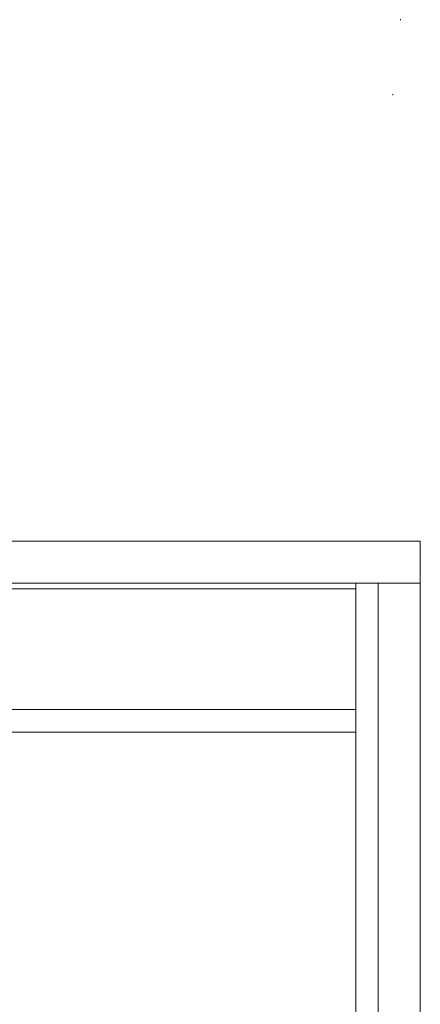
# Model space of a CAD drawing. Units: millimetres. Extents: x 969 to 3208, y -2991 to 124.
# Drawn here: x 2321 to 2606, y -654 to 47 of the extents above; entities that cross this region are included whole.
import ezdxf

# ---------------------------------------------------------------- set-up
doc = ezdxf.new("R2010")
doc.units = ezdxf.units.MM
doc.linetypes.add('ACAD_ISO03W100', pattern=[30, 12, -18])
doc.layers.get('0').update_dxf_attribs({"lineweight": 0})
doc.layers.add('05 SASH', color=40, linetype='Continuous', lineweight=25)
doc.layers.add('DIMENSIONER', color=5, linetype='Continuous', lineweight=9)

msp = doc.modelspace()

# ---------------------------------------------------------------- linework, layer by layer
at = {"color": 0}
for p, q in [((2605.97, -354.64), (1817.97, -354.64)), ((2559.97, -2412.64), (2559.97, -354.64)), ((2575.97, -2412.64), (2575.97, -354.64)), ((2559.97, -358.64), (1863.97, -358.64)), ((2559.97, -444.64), (1863.97, -444.64)), ((2559.97, -460.64), (1863.97, -460.64))]:
    msp.add_line(p, q, dxfattribs=at)
msp.add_lwpolyline([(2605.97, -2442.64), (2605.97, -324.64), (1817.97, -324.64), (1817.97, -2442.64)], close=True, dxfattribs=at)
at = {"layer": '05 SASH', "linetype": 'ACAD_ISO03W100', "lineweight": 25, "ltscale": 0.05}
for p, q in [((2592.11, 46.63), (2590.61, 46.63)), ((2586.74, -6.8), (2585.24, -6.8))]:
    msp.add_line(p, q, dxfattribs=at)
at = {"layer": 'DIMENSIONER', "color": 0}
for p, q in [((2605.97, -324.64), (1817.97, -324.64)), ((2605.97, -2442.64), (2605.97, -324.64))]:
    msp.add_line(p, q, dxfattribs=at)

doc.saveas('drawing.dxf')
